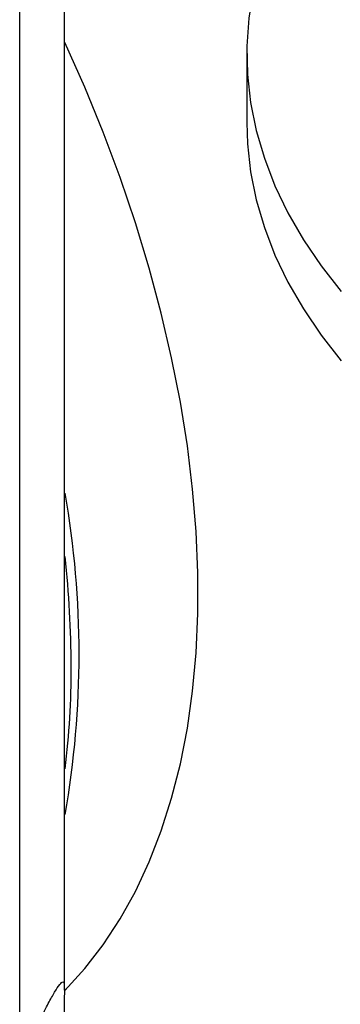
# Model space of a CAD drawing. Units: inches. Extents: x 0.4 to 10.6, y 0.4 to 8.1.
# Drawn here: x 3.3 to 3.4, y 5.8 to 5.9 of the extents above; entities that cross this region are included whole.
import ezdxf

# ---------------------------------------------------------------- set-up
doc = ezdxf.new("R2010")
doc.units = ezdxf.units.IN
doc.header["$MEASUREMENT"] = 0

msp = doc.modelspace()

# ---------------------------------------------------------------- linework, layer by layer
at = {"color": 7, "linetype": 'Continuous', "lineweight": 25}
for p, q in [((3.297384293729156, 5.728633658006654), (3.297384293729157, 6.035476205601498)), ((3.305678976325868, 5.755186981491637), (3.305678976325868, 6.035438319621098)), ((3.339550482205295, 5.929027774511833), (3.339550482205295, 5.916168864088436))]:
    msp.add_line(p, q, dxfattribs=at)
at = {"color": 7, "linetype": 'Continuous', "lineweight": 25, "flags": 128}
for points in [[(3.359130555529475, 5.975581118662464), (3.355186435662363, 5.970875265517528), (3.351667182649238, 5.966058440349356), (3.34858212891644, 5.961143416512371), (3.345939455471866, 5.95614322776622), (3.343746170210419, 5.951071133712574), (3.342008089330327, 5.945940584633055), (3.34072982190963, 5.940765185821505), (3.339914757683733, 5.935558661505191), (3.33956505805644, 5.930334818450627), (3.339681650368297, 5.925107509350505), (3.340264225437453, 5.919890596088844), (3.341311238379554, 5.914697912981773), (3.342819912704497, 5.909543230091407), (3.344786247679188, 5.904440216710114), (3.347205028936761, 5.899402405112014), (3.350069842304144, 5.89444315466782), (3.353373090811294, 5.889575616418186), (3.357106014836994, 5.884812698199515)], [(3.305719225357186, 5.755076391368072), (3.305765060760571, 5.755122735677), (3.309461125611069, 5.759185226187753), (3.312882923143195, 5.763612668535616), (3.316021809599411, 5.76839387861697), (3.318869855880112, 5.773516778680196), (3.321419867573215, 5.778968427835132), (3.323665403127874, 5.784735054742871), (3.325600790126393, 5.790802092403372), (3.327221139613245, 5.79715421495296), (3.328522358444999, 5.803775376378785), (3.329501159629956, 5.81064885105245), (3.330155070631375, 5.817757275980393), (3.330482439613314, 5.825082694664321), (3.330482439613314, 5.83260660246088), (3.330155070631375, 5.84030999332599), (3.329501159629956, 5.848173407825767), (3.328522358444999, 5.856176982292732), (3.327221139613244, 5.86430049900317), (3.325600790126392, 5.872523437248844), (3.323665403127874, 5.880825025174096), (3.321419867573214, 5.889184292247348), (3.318869855880111, 5.897580122234488), (3.31602180959941, 5.905991306540314), (3.312882923143194, 5.914396597783277), (3.309461125611068, 5.922774763468222), (3.305799392007355, 5.931030228835248)], [(3.339550482205295, 5.916168864088436), (3.339681650368297, 5.912248598927106), (3.340264225437453, 5.907031685665446), (3.341311238379554, 5.901839002558376), (3.342819912704497, 5.89668431966801), (3.344786247679188, 5.891581306286716), (3.347205028936761, 5.886543494688616), (3.350069842304144, 5.881584244244422), (3.353373090811294, 5.876716705994789), (3.357106014836994, 5.871953787776118)]]:
    msp.add_lwpolyline(points, dxfattribs=at)
at = {"color": 7, "linetype": 'Continuous', "lineweight": 25}
for centre, radius, start, end in [((3.135702620859652, 5.817564157708252), 0.1727192959331339, 350.0587390659422, 9.940517800929547), ((3.116006289567378, 5.814843394000051), 0.1909472245848884, 0.111268093432795, 6.247994511524171), ((3.151645489581558, 5.814846466424283), 0.1553080998906131, 353.1292140391007, 0.1356677664200233)]:
    msp.add_arc(centre, radius, start, end, dxfattribs=at)
msp.add_open_spline([(3.299763719698506, 5.745209664558696), (3.300157275378478, 5.746512969701385), (3.30089216526371, 5.748946642534676), (3.302365079550762, 5.752124899220963), (3.30364830152702, 5.75449272914513), (3.304690314060154, 5.756110350423176), (3.305394161299115, 5.756878754186184), (3.305667794150208, 5.756555820624178), (3.305686303995374, 5.755175493038833), (3.30566405993584, 5.753095594239696), (3.305683445262724, 5.750517798862194), (3.30567291582684, 5.748621725192509), (3.305667683411726, 5.747679505244888)], degree=3, knots=[0, 0, 0, 0, 0.1172981269786996, 0.2190317951441882, 0.3164509774970743, 0.4170982299298808, 0.5280594230778896, 0.6528104021387157, 0.7527648487108117, 0.8353988583621158, 0.918204402322514, 1, 1, 1, 1], dxfattribs=at)

doc.saveas('drawing.dxf')
